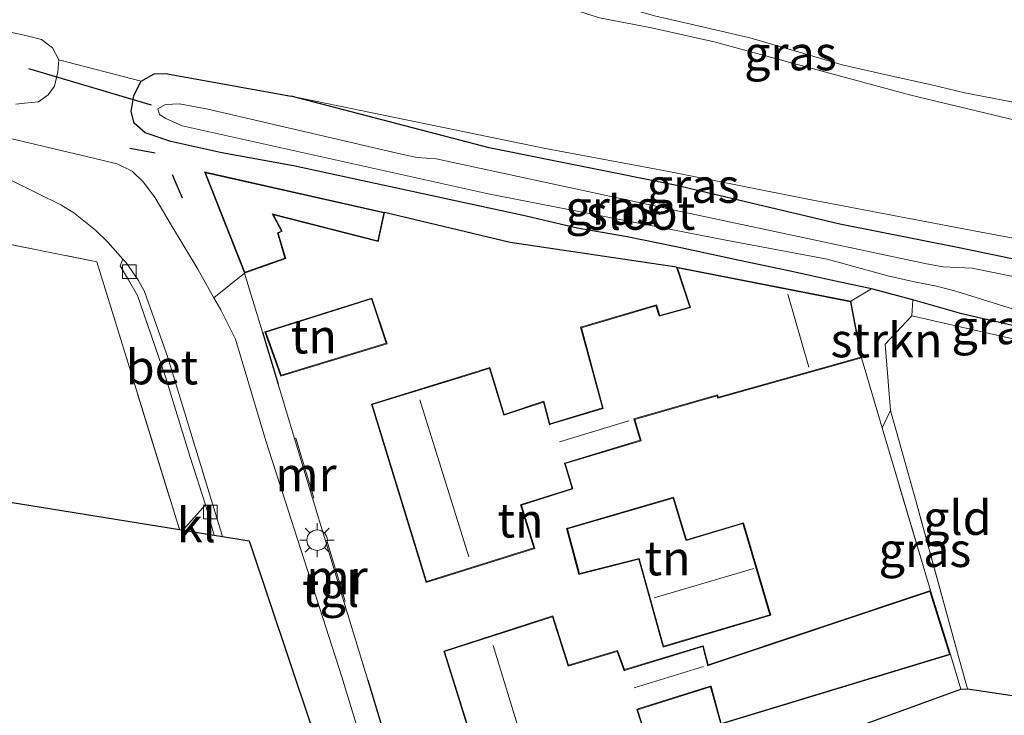
# Model space of a CAD drawing. Units: metres. Extents: x 140000 to 150003, y 406248 to 412500.
# Drawn here: x 141262 to 141334, y 411796 to 411847 of the extents above; entities that cross this region are included whole.
import ezdxf
from ezdxf.enums import TextEntityAlignment as Align

# ---------------------------------------------------------------- set-up
doc = ezdxf.new("R2010")
doc.units = ezdxf.units.M
doc.linetypes.add('IE-TERREINAFSCHEIDING', pattern=[10, 8, -2])
doc.layers.get('0').update_dxf_attribs({"lineweight": 25})
for name, color, linetype, lineweight in [('B-ME-GR-STRUIKEN-GV-B6', 93, 'Continuous', 18), ('B-ME-GW-KRUINLIJN-L-B1', 93, 'Continuous', 18), ('B-ME-GW-TEENLIJN-L-B1', 93, 'Continuous', 18), ('B-ME-IE-GRASLAND-GV-B6', 93, 'Continuous', 18), ('B-ME-IE-GRONDWERKLIJN-GROND_INGERICHT-GV-B6', 253, 'Continuous', 18), ('B-ME-IE-GRONDWERKLIJN-GROND_NIETINGERICHT-GV-B6', 253, 'Continuous', 18), ('B-ME-IE-MEUBILAIR_WEGMEUBILAIR-LICHTMAST-S-B1', 8, 'Continuous', 18), ('B-ME-IE-TERREINAFSCHEIDING-DOORGANG-L-B1', 8, 'IE-TERREINAFSCHEIDING-KUNSTMATIG-OPEN', 18), ('B-ME-IE-TERREINAFSCHEIDING-RASTERHEKWERK-L-B1', 8, 'IE-TERREINAFSCHEIDING', 18), ('B-ME-KG-KADASTRAAL-DAKRAND-L-B1', 13, 'Continuous', 18), ('B-ME-KG-KADASTRAAL-NOKLIJN-L-B1', 13, 'Continuous', 18), ('B-ME-MW-MUUR-GV-B6', 8, 'IE-TERREINAFSCHEIDING-KUNSTMATIG', 18), ('B-ME-OG-WATER-GV-B6', 153, 'Continuous', 18), ('B-ME-VH-VERH_SOORT-BETON-OVERIG-GV-B6', 8, 'IE-TERREINAFSCHEIDING-NATUURLIJK-HOUTWAL', 18), ('B-ME-VH-VERH_SOORT-BITUMEN-GV-B6', 8, 'IE-TERREINAFSCHEIDING-NATUURLIJK-HOUTWAL', 18), ('B-ME-VH-VERH_SOORT-KLINKERS-GV-B6', 8, 'IE-TERREINAFSCHEIDING-NATUURLIJK-HOUTWAL', 18), ('B-ME-VH-VERH_SOORT-TEGELS-GV-B6', 8, 'Continuous', 18), ('B-ME-VV-KOLK-S-B1', 8, 'Continuous', 18)]:
    doc.layers.add(name, color=color, linetype=linetype, lineweight=lineweight)
for name, color, linetype in [('B-ME-GW-INSTEEKWATERGANG-L-B1', 10, 'Continuous'), ('B-ME-IE-TERREINAFSCHEIDING-HAAG-L-B1', 10, 'Continuous'), ('B-ME-IE-TERREINAFSCHEIDING-HAAGRASTER-L-B1', 10, 'Continuous'), ('B-ME-IE-TERREINAFSCHEIDING-SCHRIKHEK-L-B1', 10, 'Continuous'), ('B-ME-KG-KADASTRAAL-OPNAMEDTMGRENS-L-B1', 10, 'Continuous'), ('B-ME-KW-DUIKER-L-B1', 10, 'Continuous')]:
    doc.layers.add(name, color=color, linetype=linetype)
doc.styles.add('NLCS-ISO', font='NLCS-ISO.TTF')
doc.linetypes.add('IE-TERREINAFSCHEIDING-KUNSTMATIG', pattern='A,4,[82,NLCS.SHX,S=0.75,R=90,X=0,Y=0],4,-2', length=10)
doc.linetypes.add('IE-TERREINAFSCHEIDING-KUNSTMATIG-OPEN', pattern='A,7,-1.5,[67,NLCS.SHX,S=0.75,R=0,X=0,Y=0],-1.5', length=10)
doc.linetypes.add('IE-TERREINAFSCHEIDING-NATUURLIJK-HOUTWAL', pattern='A,7,-1.5,[67,NLCS.SHX,S=0.75,R=45,X=0,Y=0],-1.5,7,-1.5,[70,NLCS.SHX,S=0.75,R=0,X=0,Y=0],-1.5', length=20)

# ---------------------------------------------------------------- blocks, each defined once
blk = doc.blocks.new('lantaarnpaal')
for p, q in [((-0.884, 0.884), (-0.53, 0.53)), ((0, 0.75), (0, 1.25)), ((0.53, 0.53), (0.884, 0.884)), ((-0.75, 0), (-1.25, 0)), ((0.75, 0), (1.25, 0)), ((-0.53, -0.53), (-0.884, -0.884)), ((0.53, -0.53), (0.884, -0.884)), ((0, -0.75), (0, -1.25))]:
    blk.add_line(p, q)
blk.add_circle((0, 0), 0.75)
blk = doc.blocks.new('kolk')
blk.add_lwpolyline([(-0.5, -0.5), (0.5, -0.5), (0.5, 0.5), (-0.5, 0.5)], close=True)

msp = doc.modelspace()

# ---------------------------------------------------------------- linework, layer by layer
at = {"layer": 'B-ME-GR-STRUIKEN-GV-B6'}
msp.add_polyline3d([(141327.155, 411825.4, 2.826), (141325.194, 411823.335, 2.49), (141325.577, 411818.482, 2.829), (141324.986, 411817.22, 3.077), (141323.47, 411822.337, 3.001), (141322.699, 411826.47, 3.001), (141324.194, 411827.369, 2.631), (141327.216, 411826.578, 2.663), (141327.155, 411825.4, 2.826)], dxfattribs=at)
at = {"layer": 'B-ME-GW-INSTEEKWATERGANG-L-B1'}
for points in [[(141339.673, 411823.496, 2.683), (141330.793, 411825.548, 2.689), (141327.216, 411826.578, 2.663), (141324.194, 411827.369, 2.631), (141321.228, 411827.999, 2.643), (141318.375, 411828.64, 2.657), (141314.561, 411829.447, 2.695), (141309.955, 411830.437, 2.759), (141306.361, 411831.156, 2.887), (141302.711, 411831.796, 2.929), (141298.988, 411832.675, 2.931), (141282.015, 411836.338, 2.945), (141276.792, 411837.304, 2.973), (141273.074, 411838.126, 3.001), (141271.198, 411838.745, 3.059), (141270.397, 411839.448, 3.147), (141270.168, 411840.298, 3.203), (141270.365, 411841.475, 3.205), (141270.903, 411842.518, 3.215), (141271.843, 411843.06, 3.221), (141272.683, 411843.088, 3.231), (141281.84, 411841.435, 3.233)], [(141340.306, 411828.351, 2.683), (141330.587, 411830.353, 2.675), (141321.888, 411832.099, 2.649), (141309.875, 411834.93, 2.832), (141296.297, 411837.664, 2.934), (141281.84, 411841.435, 3.233)]]:
    msp.add_polyline3d(points, dxfattribs=at)
at = {"layer": 'B-ME-GW-KRUINLIJN-L-B1'}
for points in [[(141294.816, 411851.096, 3.21), (141297.338, 411849.828, 3.228), (141300.9, 411848.245, 3.254), (141304.347, 411847.134, 3.244), (141308.143, 411846.405, 3.22), (141312.723, 411845.384, 3.262), (141318.424, 411843.844, 3.342), (141327.068, 411841.494, 3.396), (141341.569, 411838.033, 3.558)], [(141281.84, 411841.435, 3.233), (141300.421, 411837.603, 3.301), (141309.531, 411835.906, 3.345), (141319.68, 411833.894, 3.437), (141331.813, 411831.572, 3.463), (141340.515, 411829.95, 3.533)]]:
    msp.add_polyline3d(points, dxfattribs=at)
at = {"layer": 'B-ME-GW-TEENLIJN-L-B1'}
msp.add_polyline3d([(141341.751, 411839.436, 2.918), (141339.275, 411839.898, 2.852), (141335.806, 411840.755, 2.862), (141331.018, 411841.677, 2.832), (141328.578, 411842.259, 2.838), (141325.492, 411842.935, 2.828), (141322.059, 411843.71, 2.824), (141318.851, 411844.655, 2.838), (141315.326, 411845.673, 2.838), (141311.866, 411846.491, 2.844), (141308.472, 411847.275, 2.862), (141305.599, 411848.069, 2.798), (141302.779, 411849.091, 2.758)], dxfattribs=at)
at = {"layer": 'B-ME-IE-GRASLAND-GV-B6'}
for points in [[(141341.569, 411838.033, 3.558), (141327.068, 411841.494, 3.396), (141318.424, 411843.844, 3.342), (141312.723, 411845.384, 3.262), (141308.143, 411846.405, 3.22), (141304.347, 411847.134, 3.244)], [(141304.347, 411847.134, 3.244), (141308.143, 411846.405, 3.22), (141312.723, 411845.384, 3.262), (141318.424, 411843.844, 3.342), (141327.068, 411841.494, 3.396), (141341.569, 411838.033, 3.558)], [(141308.472, 411847.275, 2.862), (141311.866, 411846.491, 2.844), (141315.326, 411845.673, 2.838), (141318.851, 411844.655, 2.838), (141322.059, 411843.71, 2.824), (141325.492, 411842.935, 2.828), (141328.578, 411842.259, 2.838), (141331.018, 411841.677, 2.832), (141335.806, 411840.755, 2.862)], [(141335.806, 411840.755, 2.862), (141331.018, 411841.677, 2.832), (141328.578, 411842.259, 2.838), (141325.492, 411842.935, 2.828), (141322.059, 411843.71, 2.824), (141318.851, 411844.655, 2.838), (141315.326, 411845.673, 2.838), (141311.866, 411846.491, 2.844), (141308.472, 411847.275, 2.862)], [(141340.515, 411829.95, 3.533), (141331.813, 411831.572, 3.463), (141319.68, 411833.894, 3.437), (141309.531, 411835.906, 3.345), (141300.421, 411837.603, 3.301), (141281.84, 411841.435, 3.233), (141272.683, 411843.088, 3.231), (141271.843, 411843.06, 3.221), (141270.903, 411842.518, 3.215), (141264.905, 411844.078, 3.193), (141264.443, 411844.963, 3.193), (141263.635, 411845.557, 3.193), (141262.672, 411845.798, 3.193), (141261.494, 411846.07, 3.305)], [(141339.673, 411823.496, 2.683), (141330.793, 411825.548, 2.689), (141327.216, 411826.578, 2.663), (141324.194, 411827.369, 2.631), (141321.228, 411827.999, 2.643), (141318.375, 411828.64, 2.657), (141314.561, 411829.447, 2.695), (141309.955, 411830.437, 2.759), (141306.361, 411831.156, 2.887), (141302.711, 411831.796, 2.929), (141298.988, 411832.675, 2.931), (141282.015, 411836.338, 2.945), (141276.792, 411837.304, 2.973), (141273.074, 411838.126, 3.001), (141271.198, 411838.745, 3.059), (141270.397, 411839.448, 3.147), (141270.168, 411840.298, 3.203), (141270.365, 411841.475, 3.205), (141270.903, 411842.518, 3.215), (141271.843, 411843.06, 3.221), (141272.683, 411843.088, 3.231), (141281.84, 411841.435, 3.233), (141296.297, 411837.664, 2.934), (141309.875, 411834.93, 2.832), (141321.888, 411832.099, 2.649), (141330.587, 411830.353, 2.675), (141340.306, 411828.351, 2.683)], [(141340.515, 411829.95, 3.533), (141340.306, 411828.351, 2.683), (141330.587, 411830.353, 2.675), (141321.888, 411832.099, 2.649), (141309.875, 411834.93, 2.832), (141296.297, 411837.664, 2.934), (141281.84, 411841.435, 3.233), (141300.421, 411837.603, 3.301), (141309.531, 411835.906, 3.345), (141319.68, 411833.894, 3.437), (141331.813, 411831.572, 3.463), (141340.515, 411829.95, 3.533)], [(141340.147, 411827.131, 1.707), (141331.549, 411828.877, 1.707), (141329.441, 411828.975, 1.707), (141328.212, 411829.185, 1.707), (141310.154, 411833.043, 1.707), (141292.421, 411836.863, 1.707), (141291.018, 411836.964, 1.707), (141289.586, 411837.259, 1.707), (141275.769, 411840.47, 1.707), (141273.713, 411840.871, 1.707), (141272.685, 411840.831, 1.707), (141272.126, 411840.497, 1.707), (141272.234, 411840.083, 1.707), (141272.703, 411839.789, 1.707), (141273.895, 411839.254, 1.707), (141296.236, 411834.295, 1.707), (141313.572, 411830.919, 1.707), (141320.96, 411829.546, 1.707), (141325.381, 411828.32, 1.707), (141327.425, 411827.866, 1.707), (141328.844, 411827.594, 1.707), (141330.344, 411827.192, 1.707), (141335.425, 411825.61, 1.707)], [(141261.384, 411835.288, 3.154), (141263.371, 411834.322, 3.154), (141265.031, 411833.493, 3.154), (141265.984, 411832.914, 3.15), (141267.564, 411831.658, 3.13), (141268.472, 411830.781, 3.094), (141269.574, 411829.544, 3.062), (141269.376, 411829.059, 3.066), (141269.977, 411828.03, 3.09), (141270.636, 411826.877, 3.094), (141272.682, 411820.945, 3.014), (141274.474, 411815.084, 3.006), (141275.595, 411811.603, 2.855), (141273.95, 411809.765, 2.851), (141273.705, 411809.805, 2.93), (141267.658, 411829.337, 2.913), (141226.182, 411837.668, 2.627)], [(141339.673, 411823.496, 2.683), (141339.554, 411822.578, 2.85), (141327.155, 411825.4, 2.826), (141327.216, 411826.578, 2.663), (141330.793, 411825.548, 2.689), (141339.673, 411823.496, 2.683)], [(141330.713, 411798.164, 3.033), (141329.964, 411800.683, 2.997), (141328.5, 411805.36, 3.253), (141324.986, 411817.22, 3.077), (141325.577, 411818.482, 2.829), (141327.455, 411811.823, 3.033), (141330.548, 411800.547, 3.033), (141331.214, 411798.195, 3.033), (141330.713, 411798.164, 3.033)]]:
    msp.add_polyline3d(points, dxfattribs=at)
at = {"layer": 'B-ME-IE-GRONDWERKLIJN-GROND_INGERICHT-GV-B6'}
for points in [[(141232.551, 411816.44, 2.747), (141226.182, 411837.668, 2.627), (141267.658, 411829.337, 2.913), (141273.705, 411809.805, 2.93), (141232.551, 411816.44, 2.747)], [(141288.529, 411795.203, 2.959), (141287.439, 411798.804, 2.942), (141285.702, 411804.546, 2.914), (141285.798, 411804.575, 3.281), (141284.454, 411809.015, 3.281), (141284.358, 411808.986, 2.993), (141283.419, 411812.092, 2.993), (141283.515, 411812.121, 3.341), (141282.199, 411816.47, 3.341), (141282.103, 411816.441, 2.993), (141280.899, 411820.421, 2.993), (141279.755, 411824.201, 2.993), (141278.447, 411828.524, 2.797), (141281.453, 411829.572, 2.797), (141280.906, 411831.431, 2.797), (141281.204, 411831.566, 2.797), (141280.571, 411832.765, 2.797), (141288.207, 411830.812, 2.797), (141288.663, 411832.947, 2.797), (141297.821, 411830.739, 3.121), (141309.98, 411828.956, 3.173), (141310.935, 411826.038, 3.289), (141308.749, 411825.433, 3.289), (141308.505, 411826.194, 3.289), (141302.976, 411824.561, 3.313), (141304.566, 411818.684, 3.313), (141300.734, 411817.512, 3.313), (141300.297, 411819.17, 3.313), (141297.405, 411818.209, 3.313), (141296.36, 411821.624, 3.313), (141287.709, 411818.958, 3.333), (141291.7, 411805.953, 3.177), (141299.625, 411808.429, 3.177), (141298.661, 411811.592, 3.177), (141302.409, 411812.773, 3.177), (141301.854, 411814.613, 3.177), (141307.385, 411816.288, 3.177), (141306.918, 411817.841, 3.177), (141312.927, 411819.574, 3.177), (141312.997, 411819.398, 3.177), (141323.47, 411822.337, 3.001), (141324.986, 411817.22, 3.077), (141328.5, 411805.36, 3.253), (141312.286, 411799.927, 3.253), (141311.92, 411801.323, 3.253), (141306.176, 411799.583, 3.253), (141305.662, 411800.98, 3.253), (141302.093, 411799.906, 3.253), (141300.951, 411803.506, 3.253), (141292.979, 411800.928, 2.987), (141297.05, 411787.943, 2.973)], [(141279.926, 411824.23, 2.969), (141281.085, 411820.998, 2.969), (141288.846, 411823.363, 2.969), (141287.737, 411826.696, 2.969), (141279.926, 411824.23, 2.969)], [(141331.214, 411798.195, 3.033), (141330.548, 411800.547, 3.033), (141327.455, 411811.823, 3.033), (141325.577, 411818.482, 2.829), (141325.194, 411823.335, 2.49), (141327.155, 411825.4, 2.826), (141339.554, 411822.578, 2.85), (141336.275, 411797.434, 2.488), (141331.214, 411798.195, 3.033)], [(141310.7, 411809.065, 3.177), (141309.749, 411812.161, 3.177), (141301.949, 411809.893, 3.177), (141302.848, 411806.533, 3.177), (141307.215, 411807.633, 3.177), (141308.993, 411801.23, 3.177), (141316.845, 411803.549, 3.177), (141314.851, 411810.3, 3.177), (141310.7, 411809.065, 3.177)], [(141307.664, 411794.996, 2.973), (141307.127, 411796.653, 2.973), (141312.463, 411798.328, 2.961), (141313.196, 411795.599, 2.961), (141329.964, 411800.683, 2.997), (141330.713, 411798.164, 3.033), (141291.953, 411784.069, 2.995)]]:
    msp.add_polyline3d(points, dxfattribs=at)
at = {"layer": 'B-ME-IE-GRONDWERKLIJN-GROND_NIETINGERICHT-GV-B6'}
for points in [[(141261.494, 411846.07, 3.305), (141262.672, 411845.798, 3.193), (141263.635, 411845.557, 3.193), (141264.443, 411844.963, 3.193), (141264.905, 411844.078, 3.193)], [(141264.905, 411844.078, 3.193), (141264.811, 411843.192, 3.195), (141264.572, 411842.155, 3.193), (141264.128, 411841.516, 3.193), (141263.419, 411841.013, 3.187), (141262.396, 411840.916, 3.175), (141261.75, 411840.843, 3.183)], [(141261.75, 411840.843, 3.183), (141262.396, 411840.916, 3.175), (141263.419, 411841.013, 3.187), (141264.128, 411841.516, 3.193), (141264.572, 411842.155, 3.193), (141264.811, 411843.192, 3.195), (141264.905, 411844.078, 3.193), (141270.903, 411842.518, 3.215)], [(141270.903, 411842.518, 3.215), (141270.365, 411841.475, 3.205), (141270.168, 411840.298, 3.203), (141270.397, 411839.448, 3.147), (141271.198, 411838.745, 3.059), (141273.074, 411838.126, 3.001), (141276.792, 411837.304, 2.973), (141282.015, 411836.338, 2.945), (141298.988, 411832.675, 2.931), (141302.711, 411831.796, 2.929), (141306.361, 411831.156, 2.887), (141309.955, 411830.437, 2.759), (141314.561, 411829.447, 2.695), (141318.375, 411828.64, 2.657), (141321.228, 411827.999, 2.643), (141324.194, 411827.369, 2.631), (141322.699, 411826.47, 3.001), (141309.98, 411828.956, 3.173), (141297.821, 411830.739, 3.121), (141288.663, 411832.947, 2.797), (141275.528, 411835.897, 2.797), (141278.447, 411828.524, 2.797), (141276.217, 411826.711, 2.885), (141275.051, 411828.795, 2.896), (141273.053, 411832.11, 3.016), (141271.926, 411834.014, 3.1), (141271.065, 411835.152, 3.14), (141270.249, 411835.946, 3.148), (141269.154, 411836.496, 3.168), (141267.024, 411837.002, 3.168), (141253.744, 411840.129, 3.196)]]:
    msp.add_polyline3d(points, dxfattribs=at)
at = {"layer": 'B-ME-IE-TERREINAFSCHEIDING-DOORGANG-L-B1'}
msp.add_line((141278.447, 411828.524, 2.797), (141279.755, 411824.201, 2.993), dxfattribs=at)
at = {"layer": 'B-ME-IE-TERREINAFSCHEIDING-HAAG-L-B1'}
msp.add_line((141287.439, 411798.804, 2.942), (141288.529, 411795.203, 2.959), dxfattribs=at)
msp.add_polyline3d([(141309.98, 411828.956, 3.173), (141297.821, 411830.739, 3.121), (141288.663, 411832.947, 2.797)], dxfattribs=at)
at = {"layer": 'B-ME-IE-TERREINAFSCHEIDING-HAAGRASTER-L-B1'}
msp.add_line((141279.755, 411824.201, 2.993), (141280.899, 411820.421, 2.993), dxfattribs=at)
at = {"layer": 'B-ME-IE-TERREINAFSCHEIDING-RASTERHEKWERK-L-B1'}
msp.add_line((141330.713, 411798.164, 3.033), (141329.964, 411800.683, 2.997), dxfattribs=at)
for points in [[(141232.551, 411816.44, 2.747), (141226.182, 411837.668, 2.627), (141267.658, 411829.337, 2.913), (141273.705, 411809.805, 2.93)], [(141331.214, 411798.195, 3.033), (141330.548, 411800.547, 3.033), (141327.455, 411811.823, 3.033), (141325.577, 411818.482, 2.829), (141325.194, 411823.335, 2.49), (141327.155, 411825.4, 2.826), (141339.554, 411822.578, 2.85)], [(141328.5, 411805.36, 3.253), (141324.986, 411817.22, 3.077), (141323.47, 411822.337, 3.001)]]:
    msp.add_polyline3d(points, dxfattribs=at)
at = {"layer": 'B-ME-IE-TERREINAFSCHEIDING-SCHRIKHEK-L-B1'}
for p, q in [((141271.914, 411837.265, 3.753), (141270.088, 411837.611, 3.168)), ((141273.92, 411833.977, 3.1), (141273.18, 411835.687, 3.14))]:
    msp.add_line(p, q, dxfattribs=at)
at = {"layer": 'B-ME-KG-KADASTRAAL-DAKRAND-L-B1'}
for points in [[(141288.169, 411830.874, 4.949), (141288.604, 411832.909, 5.145), (141275.609, 411835.828, 5.161), (141278.476, 411828.587, 5.341), (141281.391, 411829.604, 5.341), (141280.845, 411831.459, 5.485), (141281.135, 411831.589, 5.489), (141280.474, 411832.842, 4.949), (141288.169, 411830.874, 4.949)], [(141291.733, 411806.015, 7.157), (141299.562, 411808.462, 6.605), (141298.58, 411811.609, 6.597), (141298.643, 411811.639, 6.357), (141302.347, 411812.806, 6.365), (141301.792, 411814.644, 6.343), (141301.972, 411814.708, 5.577), (141307.323, 411816.321, 5.561), (141306.855, 411817.875, 6.025), (141312.956, 411819.635, 5.153), (141313.027, 411819.458, 5.153), (141323.412, 411822.373, 5.2), (141322.656, 411826.427, 5.197), (141310.054, 411828.891, 5.165), (141310.999, 411826.004, 5.165), (141308.716, 411825.372, 5.593), (141308.472, 411826.132, 5.613), (141303.037, 411824.526, 5.905), (141304.627, 411818.65, 5.964), (141304.539, 411818.624, 5.484), (141300.786, 411817.485, 5.446), (141300.702, 411817.435, 6.261), (141300.262, 411819.106, 6.261), (141297.372, 411818.145, 6.261), (141296.327, 411821.561, 6.257), (141295.633, 411821.352, 6.233), (141295.551, 411821.321, 6.573), (141287.772, 411818.925, 7.285), (141291.733, 411806.015, 7.157)], [(141279.991, 411824.198, 5.153), (141281.116, 411821.06, 5.201), (141288.783, 411823.396, 5.209), (141287.705, 411826.634, 5.225), (141279.991, 411824.198, 5.153)], [(141302.883, 411806.594, 5.481), (141307.25, 411807.693, 5.525), (141309.027, 411801.292, 6.029), (141316.783, 411803.583, 5.929), (141314.818, 411810.238, 5.993), (141310.667, 411809.003, 5.434), (141310.611, 411809.185, 5.457), (141309.716, 411812.099, 5.825), (141302.01, 411809.859, 5.901), (141302.883, 411806.594, 5.481)], [(141293.042, 411800.896, 7.221), (141297.082, 411788.005, 7.201), (141304.863, 411790.513, 6.665), (141303.857, 411793.811, 6.645), (141303.953, 411793.845, 6.009), (141307.601, 411795.028, 6.009), (141307.066, 411796.682, 6.113), (141307.213, 411796.743, 5.541), (141312.438, 411798.375, 5.545), (141312.499, 411798.385, 6.447), (141313.231, 411795.662, 6.533), (141329.901, 411800.717, 6.669), (141328.467, 411805.297, 6.357), (141312.416, 411799.927, 6.361), (141312.252, 411799.859, 5.551), (141311.885, 411801.26, 5.557), (141306.186, 411799.53, 5.529), (141306.151, 411799.507, 6.291), (141305.631, 411800.918, 6.385), (141302.06, 411799.844, 6.377), (141300.918, 411803.443, 6.589), (141293.042, 411800.896, 7.221)]]:
    msp.add_polyline3d(points, dxfattribs=at)
at = {"layer": 'B-ME-KG-KADASTRAAL-NOKLIJN-L-B1'}
for p, q in [((141319.629, 411821.649, 5.641), (141318.095, 411826.969, 5.637)), ((141291.24, 411819.261, 10.673), (141294.826, 411807.822, 10.673)), ((141306.485, 411817.741, 6.329), (141301.425, 411816.209, 6.345)), ((141315.623, 411806.968, 8.149), (141308.332, 411804.816, 8.145)), ((141300.106, 411789.889, 10.769), (141296.584, 411801.338, 10.801)), ((141311.952, 411799.815, 6.301), (141306.872, 411798.251, 6.305))]:
    msp.add_line(p, q, dxfattribs=at)
at = {"layer": 'B-ME-KG-KADASTRAAL-OPNAMEDTMGRENS-L-B1'}
msp.add_polyline3d([(141232.551, 411816.44, 2.747), (141273.705, 411809.805, 2.93), (141273.95, 411809.765, 2.851), (141276.243, 411809.396, 2.73), (141276.833, 411809.301, 2.934), (141278.79, 411808.985, 2.72), (141287.656, 411782.506, 2.723), (141290.284, 411783.462, 2.703), (141291.953, 411784.069, 2.995), (141330.713, 411798.164, 3.033), (141331.214, 411798.195, 3.033), (141336.275, 411797.434, 2.488)], dxfattribs=at)
at = {"layer": 'B-ME-KW-DUIKER-L-B1'}
msp.add_line((141271.651, 411840.76, 1.74), (141262.705, 411843.433, 1.837), dxfattribs=at)
at = {"layer": 'B-ME-MW-MUUR-GV-B6'}
for points in [[(141283.419, 411812.092, 2.993), (141282.103, 411816.441, 2.993), (141282.199, 411816.47, 3.341), (141283.515, 411812.121, 3.341), (141283.419, 411812.092, 2.993)], [(141285.702, 411804.546, 2.914), (141284.358, 411808.986, 2.993), (141284.454, 411809.015, 3.281), (141285.798, 411804.575, 3.281), (141285.702, 411804.546, 2.914)]]:
    msp.add_polyline3d(points, dxfattribs=at)
at = {"layer": 'B-ME-OG-WATER-GV-B6'}
msp.add_polyline3d([(141335.425, 411825.61, 1.707), (141330.344, 411827.192, 1.707), (141328.844, 411827.594, 1.707), (141327.425, 411827.866, 1.707), (141325.381, 411828.32, 1.707), (141320.96, 411829.546, 1.707), (141313.572, 411830.919, 1.707), (141296.236, 411834.295, 1.707), (141273.895, 411839.254, 1.707), (141272.703, 411839.789, 1.707), (141272.234, 411840.083, 1.707), (141272.126, 411840.497, 1.707), (141272.685, 411840.831, 1.707), (141273.713, 411840.871, 1.707), (141275.769, 411840.47, 1.707), (141289.586, 411837.259, 1.707), (141291.018, 411836.964, 1.707), (141292.421, 411836.863, 1.707), (141310.154, 411833.043, 1.707), (141328.212, 411829.185, 1.707), (141329.441, 411828.975, 1.707), (141331.549, 411828.877, 1.707), (141340.147, 411827.131, 1.707)], dxfattribs=at)
at = {"layer": 'B-ME-VH-VERH_SOORT-BETON-OVERIG-GV-B6'}
msp.add_polyline3d([(141276.243, 411809.396, 2.73), (141275.595, 411811.603, 2.855), (141274.474, 411815.084, 3.006), (141272.682, 411820.945, 3.014), (141270.636, 411826.877, 3.094), (141269.977, 411828.03, 3.09), (141269.376, 411829.059, 3.066), (141269.574, 411829.544, 3.062), (141269.78, 411829.311, 3.062), (141270.229, 411828.688, 3.058), (141270.713, 411827.983, 3.054), (141271.139, 411827.181, 3.042), (141272.855, 411822.356, 2.97), (141276.833, 411809.301, 2.934), (141276.243, 411809.396, 2.73)], dxfattribs=at)
at = {"layer": 'B-ME-VH-VERH_SOORT-BITUMEN-GV-B6'}
for points in [[(141253.744, 411840.129, 3.196), (141267.024, 411837.002, 3.168), (141269.154, 411836.496, 3.168), (141270.249, 411835.946, 3.148), (141271.065, 411835.152, 3.14), (141271.926, 411834.014, 3.1), (141273.053, 411832.11, 3.016), (141275.051, 411828.795, 2.896), (141276.217, 411826.711, 2.885), (141276.71, 411825.829, 2.88), (141277.783, 411823.691, 2.876), (141280.004, 411816.273, 2.852), (141285.537, 411799.06, 2.924), (141290.284, 411783.462, 2.703)], [(141287.656, 411782.506, 2.723), (141278.79, 411808.985, 2.72), (141276.833, 411809.301, 2.934), (141272.855, 411822.356, 2.97), (141271.139, 411827.181, 3.042), (141270.713, 411827.983, 3.054), (141270.229, 411828.688, 3.058), (141269.78, 411829.311, 3.062), (141269.574, 411829.544, 3.062), (141268.472, 411830.781, 3.094), (141267.564, 411831.658, 3.13), (141265.984, 411832.914, 3.15), (141265.031, 411833.493, 3.154), (141263.371, 411834.322, 3.154), (141261.384, 411835.288, 3.154)]]:
    msp.add_polyline3d(points, dxfattribs=at)
at = {"layer": 'B-ME-VH-VERH_SOORT-KLINKERS-GV-B6'}
msp.add_polyline3d([(141273.95, 411809.765, 2.851), (141275.595, 411811.603, 2.855), (141276.243, 411809.396, 2.73), (141273.95, 411809.765, 2.851)], dxfattribs=at)
at = {"layer": 'B-ME-VH-VERH_SOORT-TEGELS-GV-B6'}
msp.add_polyline3d([(141290.284, 411783.462, 2.703), (141285.537, 411799.06, 2.924), (141280.004, 411816.273, 2.852), (141277.783, 411823.691, 2.876), (141276.71, 411825.829, 2.88), (141276.217, 411826.711, 2.885), (141278.447, 411828.524, 2.797), (141279.755, 411824.201, 2.993), (141280.899, 411820.421, 2.993), (141282.103, 411816.441, 2.993), (141283.419, 411812.092, 2.993), (141284.358, 411808.986, 2.993), (141285.702, 411804.546, 2.914), (141287.439, 411798.804, 2.942), (141288.529, 411795.203, 2.959), (141288.876, 411794.055, 2.965), (141289.707, 411791.31, 2.978), (141289.992, 411790.367, 2.983), (141291.25, 411786.208, 3.003), (141291.953, 411784.069, 2.995), (141290.284, 411783.462, 2.703)], dxfattribs=at)

# ---------------------------------------------------------------- block references
at = {"layer": 'B-ME-IE-MEUBILAIR_WEGMEUBILAIR-LICHTMAST-S-B1', "rotation": 90}
msp.add_blockref('lantaarnpaal', (141283.744, 411809.029, 2.943), dxfattribs=at)
at = {"layer": 'B-ME-VV-KOLK-S-B1', "rotation": 90}
for p in [(141270.042, 411828.629, 3.027), (141275.954, 411811.085, 2.677)]:
    msp.add_blockref('kolk', p, dxfattribs=at)

# ---------------------------------------------------------------- texts
at = {"layer": 'B-ME-GR-STRUIKEN-GV-B6', "ltscale": 0.2, "style": 'NLCS-ISO'}
msp.add_text('strkn', height=2.5, dxfattribs=at).set_placement((141325.294, 411823.6212), align=Align.MIDDLE_CENTER)
at = {"layer": 'B-ME-IE-GRASLAND-GV-B6', "ltscale": 0.2, "style": 'NLCS-ISO'}
for p in [(141318.2835, 411844.5645), (141311.1775, 411834.893), (141305.237, 411833.292), (141333.414, 411824.578), (141328.1, 411808.323)]:
    msp.add_text('gras', height=2.5, dxfattribs=at).set_placement(p, align=Align.MIDDLE_CENTER)
at = {"layer": 'B-ME-IE-GRONDWERKLIJN-GROND_INGERICHT-GV-B6', "ltscale": 0.2, "style": 'NLCS-ISO'}
for s, p in [('tn', (141283.504, 411823.9034)), ('gld', (141330.4651, 411810.6654)), ('tn', (141298.5832, 411810.4739)), ('tn', (141309.3167, 411807.7143))]:
    msp.add_text(s, height=2.5, dxfattribs=at).set_placement(p, align=Align.MIDDLE_CENTER)
at = {"layer": 'B-ME-MW-MUUR-GV-B6', "ltscale": 0.2, "style": 'NLCS-ISO'}
for p in [(141282.931, 411813.8432), (141285.2028, 411806.3336)]:
    msp.add_text('mr', height=2.5, dxfattribs=at).set_placement(p, align=Align.MIDDLE_CENTER)
at = {"layer": 'B-ME-OG-WATER-GV-B6', "ltscale": 0.2, "style": 'NLCS-ISO'}
msp.add_text('sloot', height=2.5, dxfattribs=at).set_placement((141307.3527, 411832.9307), align=Align.MIDDLE_CENTER)
at = {"layer": 'B-ME-VH-VERH_SOORT-BETON-OVERIG-GV-B6', "ltscale": 0.2, "style": 'NLCS-ISO'}
msp.add_text('bet', height=2.5, dxfattribs=at).set_placement((141272.4233, 411821.6503), align=Align.MIDDLE_CENTER)
at = {"layer": 'B-ME-VH-VERH_SOORT-KLINKERS-GV-B6', "ltscale": 0.2, "style": 'NLCS-ISO'}
msp.add_text('kl', height=2.5, dxfattribs=at).set_placement((141274.9345, 411810.1323), align=Align.MIDDLE_CENTER)
at = {"layer": 'B-ME-VH-VERH_SOORT-TEGELS-GV-B6', "ltscale": 0.2, "style": 'NLCS-ISO'}
msp.add_text('tgl', height=2.5, dxfattribs=at).set_placement((141284.7261, 411805.415), align=Align.MIDDLE_CENTER)

doc.saveas('drawing.dxf')
